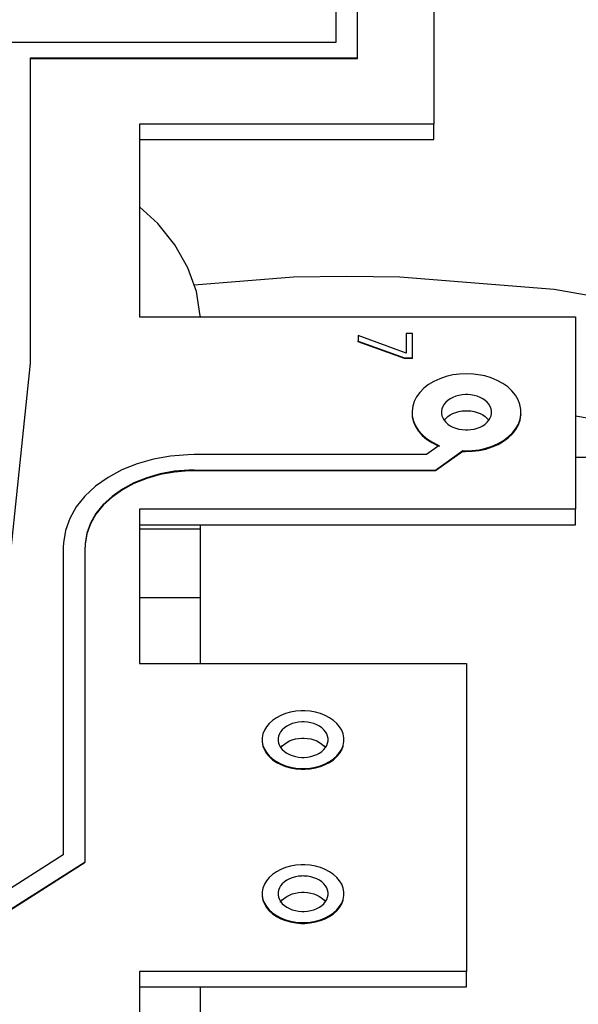
# Model space of a CAD drawing. Units: millimetres. Extents: x 0 to 3047370, y 0 to 3043748.
# Drawn here: x 4634 to 4639, y 20333 to 20342 of the extents above; entities that cross this region are included whole.
import ezdxf

# ---------------------------------------------------------------- set-up
doc = ezdxf.new("R2010")
doc.units = ezdxf.units.MM
doc.layers.add('Vacuum', color=7, linetype='Continuous')

msp = doc.modelspace()

# ---------------------------------------------------------------- linework, layer by layer
at = {"color": 2}
for p, q in [((4636.4985, 20351.0913), (4636.4985, 20341.4244)), ((4636.6985, 20341.283), (4636.6985, 20351.0913)), ((4637.3985, 20351.0843), (4637.3985, 20340.6756)), ((4636.4985, 20341.4244), (4633.4985, 20341.4244)), ((4633.6985, 20338.4825), (4633.6985, 20341.283)), ((4633.6985, 20341.283), (4636.6985, 20341.283)), ((4636.6985, 20341.2759), (4633.6985, 20341.2759)), ((4636.6985, 20341.2759), (4636.6985, 20341.283)), ((4637.3985, 20340.6756), (4634.6985, 20340.6756)), ((4634.6985, 20340.6756), (4634.6985, 20338.9079)), ((4637.3985, 20340.5342), (4637.3985, 20340.6756)), ((4634.6985, 20340.5342), (4637.3985, 20340.5342)), ((4634.6985, 20338.9079), (4638.6985, 20338.9079)), ((4638.6985, 20338.9079), (4638.6985, 20337.1401)), ((4637.1442, 20338.5724), (4636.7029, 20338.734)), ((4636.7029, 20338.734), (4636.7029, 20338.6836)), ((4637.2029, 20338.7549), (4637.1442, 20338.7549)), ((4637.1442, 20338.7549), (4637.1442, 20338.5724)), ((4637.2029, 20338.5306), (4637.2029, 20338.7549)), ((4636.7029, 20338.6765), (4636.7029, 20338.6836)), ((4636.7029, 20338.6836), (4637.128, 20338.5306)), ((4637.128, 20338.5235), (4636.7029, 20338.6765)), ((4637.128, 20338.5235), (4637.128, 20338.5306)), ((4637.128, 20338.5306), (4637.2029, 20338.5306)), ((4637.2029, 20338.5235), (4637.128, 20338.5235)), ((4637.2029, 20338.5235), (4637.2029, 20338.5306)), ((4633.3275, 20334.9394), (4633.6985, 20338.4825)), ((4638.1978, 20338.0116), (4638.1978, 20338.0045)), ((4639.0085, 20337.9401), (4638.6985, 20337.9948)), ((4637.4488, 20337.7248), (4637.332, 20337.6422)), ((4637.4478, 20337.7181), (4637.4488, 20337.7177)), ((4637.332, 20337.6422), (4635.1985, 20337.6422)), ((4637.4148, 20337.5007), (4637.6659, 20337.6783)), ((4637.6659, 20337.6712), (4637.4148, 20337.4937)), ((4637.6659, 20337.6712), (4637.6659, 20337.6783)), ((4638.6985, 20337.6192), (4639.0085, 20337.6192)), ((4635.1985, 20337.5007), (4637.4148, 20337.5007)), ((4635.1985, 20337.4937), (4635.1985, 20337.5007)), ((4637.4148, 20337.4937), (4635.1985, 20337.4937)), ((4637.4148, 20337.4937), (4637.4148, 20337.5007)), ((4638.6985, 20337.1401), (4634.6985, 20337.1401)), ((4634.6985, 20337.1401), (4634.6985, 20335.7259)), ((4638.6985, 20336.9987), (4638.6985, 20337.1401)), ((4634.6985, 20336.9987), (4638.6985, 20336.9987)), ((4635.2585, 20336.9598), (4635.2585, 20336.9987)), ((4634.2302, 20336.9598), (4634.2313, 20336.9598)), ((4634.6985, 20336.9598), (4635.2585, 20336.9598)), ((4635.2585, 20336.3305), (4635.2585, 20336.9598)), ((4633.9985, 20336.7936), (4633.9985, 20333.9671)), ((4634.1985, 20333.904), (4634.1985, 20336.7936)), ((4634.1978, 20336.3305), (4634.1996, 20336.3305)), ((4634.6985, 20336.3305), (4635.2585, 20336.3305)), ((4635.2585, 20335.7259), (4635.2585, 20336.3305)), ((4634.6985, 20335.7259), (4637.6985, 20335.7259)), ((4637.6985, 20335.7259), (4637.6985, 20332.8975)), ((4635.8244, 20335.0082), (4635.8244, 20335.0012)), ((4633.9985, 20333.9671), (4632.7686, 20333.1852)), ((4632.8768, 20333.0639), (4634.1985, 20333.904)), ((4634.1985, 20333.897), (4632.8795, 20333.0585)), ((4635.8244, 20333.594), (4635.8244, 20333.587)), ((4635.9911, 20333.533), (4635.9929, 20333.5359)), ((4637.6985, 20332.8975), (4634.6985, 20332.8975)), ((4634.6985, 20332.8975), (4634.6985, 20330.069)), ((4637.6985, 20332.756), (4637.6985, 20332.8975)), ((4634.6985, 20332.756), (4637.6985, 20332.756)), ((4635.2585, 20330.069), (4635.2585, 20332.756))]:
    msp.add_line(p, q, dxfattribs=at)
for points in [[(4635.2562, 20338.9079), (4635.2559, 20338.9166), (4635.2197, 20339.14), (4635.1415, 20339.3579), (4635.0228, 20339.5664), (4634.8658, 20339.7618), (4634.6985, 20339.917)], [(4635.198, 20339.2006), (4636.1109, 20339.273), (4636.5985, 20339.2809)], [(4636.5985, 20339.2809), (4637.0862, 20339.273), (4638.5022, 20339.1607), (4639.0085, 20339.0715)], [(4637.8472, 20338.3686), (4637.8272, 20338.3727), (4637.7639, 20338.3816), (4637.6997, 20338.3846), (4637.6355, 20338.3818), (4637.5721, 20338.3731), (4637.511, 20338.3588), (4637.4529, 20338.339), (4637.399, 20338.3141), (4637.3499, 20338.2845), (4637.3068, 20338.2507), (4637.27, 20338.2132), (4637.2405, 20338.1728), (4637.2185, 20338.13), (4637.2045, 20338.0855), (4637.1987, 20338.0402), (4637.2012, 20337.9945), (4637.212, 20337.9497), (4637.2308, 20337.906), (4637.2574, 20337.8646), (4637.2914, 20337.8258), (4637.3321, 20337.7905), (4637.3788, 20337.7592), (4637.431, 20337.7324), (4637.4488, 20337.7248)], [(4637.6659, 20337.6783), (4637.6864, 20337.6776), (4637.7504, 20337.6794), (4637.8137, 20337.687), (4637.8751, 20337.7003), (4637.9334, 20337.7189), (4637.988, 20337.7428), (4638.0377, 20337.7713), (4638.082, 20337.8042), (4638.1198, 20337.8406), (4638.1509, 20337.8804), (4638.1744, 20337.9225), (4638.1901, 20337.9665), (4638.1978, 20338.0116), (4638.1972, 20338.0568), (4638.1884, 20338.1018), (4638.1716, 20338.1455), (4638.147, 20338.1874), (4638.1151, 20338.2266), (4638.0762, 20338.2627), (4638.0313, 20338.295), (4637.9807, 20338.3229), (4637.9255, 20338.3461), (4637.8667, 20338.364), (4637.8472, 20338.3686)], [(4637.6985, 20338.1937), (4637.6881, 20338.1935), (4637.6579, 20338.1911), (4637.6282, 20338.1859), (4637.5998, 20338.178), (4637.5733, 20338.1675), (4637.5489, 20338.1545), (4637.5271, 20338.1395), (4637.5083, 20338.1224), (4637.4929, 20338.1039), (4637.4811, 20338.084), (4637.4731, 20338.0632), (4637.4691, 20338.0419), (4637.4691, 20338.0202), (4637.4731, 20337.9989), (4637.4811, 20337.9781), (4637.4929, 20337.9583), (4637.5083, 20337.9397), (4637.5271, 20337.9226), (4637.5489, 20337.9076), (4637.5733, 20337.8947), (4637.5998, 20337.8842), (4637.6282, 20337.8762), (4637.6579, 20337.871), (4637.6881, 20337.8686), (4637.6985, 20337.8684)], [(4637.6985, 20337.8684), (4637.709, 20337.8686), (4637.7392, 20337.871), (4637.7689, 20337.8762), (4637.7972, 20337.8842), (4637.8238, 20337.8947), (4637.8482, 20337.9076), (4637.87, 20337.9226), (4637.8888, 20337.9397), (4637.9042, 20337.9583), (4637.916, 20337.9781), (4637.924, 20337.9989), (4637.928, 20338.0202), (4637.928, 20338.0419), (4637.924, 20338.0632), (4637.916, 20338.084), (4637.9042, 20338.1039), (4637.8888, 20338.1224), (4637.87, 20338.1395), (4637.8482, 20338.1545), (4637.8238, 20338.1675), (4637.7972, 20338.178), (4637.7689, 20338.1859), (4637.7392, 20338.1911), (4637.709, 20338.1935), (4637.6985, 20338.1937)], [(4637.1987, 20338.0331), (4637.2012, 20337.9875), (4637.212, 20337.9426), (4637.2308, 20337.899), (4637.2574, 20337.8575), (4637.2914, 20337.8187), (4637.3321, 20337.7834), (4637.3788, 20337.7522), (4637.431, 20337.7253), (4637.4426, 20337.7204)], [(4637.4941, 20337.9568), (4637.5083, 20337.974), (4637.5271, 20337.991), (4637.5489, 20338.0061), (4637.5733, 20338.019), (4637.5998, 20338.0295), (4637.6282, 20338.0374), (4637.6579, 20338.0426), (4637.6881, 20338.045), (4637.6985, 20338.0452)], [(4637.6985, 20338.0452), (4637.709, 20338.045), (4637.7392, 20338.0426), (4637.7689, 20338.0374), (4637.7972, 20338.0295), (4637.8238, 20338.019), (4637.8482, 20338.0061), (4637.87, 20337.991), (4637.8888, 20337.974), (4637.903, 20337.9568)], [(4637.9335, 20337.7119), (4637.988, 20337.7357), (4638.0377, 20337.7642), (4638.082, 20337.7971), (4638.1198, 20337.8336), (4638.1509, 20337.8733), (4638.1744, 20337.9154), (4638.1901, 20337.9594), (4638.1978, 20338.0045)], [(4637.6659, 20337.6712), (4637.6864, 20337.6705), (4637.7504, 20337.6723), (4637.8137, 20337.6799), (4637.8751, 20337.6932), (4637.9334, 20337.7119)], [(4635.1985, 20337.6422), (4635.1422, 20337.6412), (4634.9821, 20337.6282), (4634.8261, 20337.6003), (4634.6768, 20337.5577), (4634.5369, 20337.5015), (4634.4088, 20337.4325), (4634.295, 20337.352), (4634.1975, 20337.2615), (4634.1179, 20337.1626), (4634.0578, 20337.057), (4634.0182, 20336.9465), (4633.9999, 20336.8334), (4633.9985, 20336.7936)], [(4635.1985, 20337.5007), (4635.1516, 20337.5), (4635.0183, 20337.4892), (4634.8882, 20337.4658), (4634.7638, 20337.4304), (4634.6471, 20337.3835), (4634.5404, 20337.326), (4634.4456, 20337.2589), (4634.3643, 20337.1835), (4634.298, 20337.101), (4634.2479, 20337.013), (4634.2149, 20336.9211), (4634.1996, 20336.8268), (4634.1985, 20336.7936)], [(4635.1985, 20337.4937), (4635.1516, 20337.4929), (4635.0183, 20337.4821), (4634.8882, 20337.4588), (4634.7638, 20337.4233), (4634.6471, 20337.3764), (4634.5404, 20337.3189), (4634.4456, 20337.2519), (4634.3643, 20337.1765), (4634.298, 20337.094), (4634.2479, 20337.006), (4634.2149, 20336.914), (4634.1996, 20336.8198)], [(4636.1985, 20335.291), (4636.1815, 20335.2907), (4636.1322, 20335.2868), (4636.0839, 20335.2783), (4636.0376, 20335.2654), (4635.9943, 20335.2482), (4635.9545, 20335.2272), (4635.919, 20335.2026), (4635.8884, 20335.1749), (4635.8632, 20335.1446), (4635.844, 20335.1122), (4635.8309, 20335.0783), (4635.8244, 20335.0435), (4635.8244, 20335.0082), (4635.8309, 20334.9734), (4635.844, 20334.9395), (4635.8632, 20334.9072), (4635.8884, 20334.8768), (4635.919, 20334.8491), (4635.9545, 20334.8245), (4635.9943, 20334.8035), (4636.0376, 20334.7863), (4636.0839, 20334.7734), (4636.1322, 20334.7649), (4636.1815, 20334.761), (4636.1985, 20334.7607)], [(4636.1985, 20334.7607), (4636.2156, 20334.761), (4636.2649, 20334.7649), (4636.3132, 20334.7734), (4636.3594, 20334.7863), (4636.4028, 20334.8035), (4636.4426, 20334.8245), (4636.4781, 20334.8491), (4636.5087, 20334.8768), (4636.5339, 20334.9072), (4636.5531, 20334.9395), (4636.5661, 20334.9734), (4636.5727, 20335.0082), (4636.5727, 20335.0435), (4636.5661, 20335.0783), (4636.5531, 20335.1122), (4636.5339, 20335.1446), (4636.5087, 20335.1749), (4636.4781, 20335.2026), (4636.4426, 20335.2272), (4636.4028, 20335.2482), (4636.3594, 20335.2654), (4636.3132, 20335.2783), (4636.2649, 20335.2868), (4636.2156, 20335.2907), (4636.1985, 20335.291)], [(4636.1985, 20335.1885), (4636.1881, 20335.1883), (4636.1579, 20335.1859), (4636.1282, 20335.1807), (4636.0998, 20335.1728), (4636.0733, 20335.1623), (4636.0489, 20335.1493), (4636.0271, 20335.1343), (4636.0083, 20335.1172), (4635.9929, 20335.0987), (4635.9811, 20335.0788), (4635.9731, 20335.058), (4635.9691, 20335.0367), (4635.9691, 20335.015), (4635.9731, 20334.9937), (4635.9811, 20334.9729), (4635.9929, 20334.9531), (4636.0083, 20334.9345), (4636.0271, 20334.9174), (4636.0489, 20334.9024), (4636.0733, 20334.8895), (4636.0998, 20334.879), (4636.1282, 20334.871), (4636.1579, 20334.8658), (4636.1881, 20334.8634), (4636.1985, 20334.8632)], [(4636.1985, 20334.8632), (4636.209, 20334.8634), (4636.2392, 20334.8658), (4636.2689, 20334.871), (4636.2972, 20334.879), (4636.3238, 20334.8895), (4636.3482, 20334.9024), (4636.37, 20334.9174), (4636.3888, 20334.9345), (4636.4042, 20334.9531), (4636.416, 20334.9729), (4636.424, 20334.9937), (4636.428, 20335.015), (4636.428, 20335.0367), (4636.424, 20335.058), (4636.416, 20335.0788), (4636.4042, 20335.0987), (4636.3888, 20335.1172), (4636.37, 20335.1343), (4636.3482, 20335.1493), (4636.3238, 20335.1623), (4636.2972, 20335.1728), (4636.2689, 20335.1807), (4636.2392, 20335.1859), (4636.209, 20335.1883), (4636.1985, 20335.1885)], [(4635.8244, 20335.0012), (4635.8309, 20334.9664), (4635.844, 20334.9325), (4635.8632, 20334.9001), (4635.8884, 20334.8698), (4635.919, 20334.842), (4635.9545, 20334.8175), (4635.9943, 20334.7964), (4636.0376, 20334.7793), (4636.0839, 20334.7663), (4636.1322, 20334.7578), (4636.1815, 20334.7539), (4636.1985, 20334.7536)], [(4635.9941, 20334.9516), (4636.0083, 20334.9688), (4636.0271, 20334.9858), (4636.0489, 20335.0009), (4636.0733, 20335.0138), (4636.0998, 20335.0243), (4636.1282, 20335.0322), (4636.1579, 20335.0374), (4636.1881, 20335.0398), (4636.1985, 20335.04)], [(4636.1985, 20335.04), (4636.209, 20335.0398), (4636.2392, 20335.0374), (4636.2689, 20335.0322), (4636.2972, 20335.0243), (4636.3238, 20335.0138), (4636.3482, 20335.0009), (4636.37, 20334.9858), (4636.3888, 20334.9688), (4636.403, 20334.9516)], [(4636.1985, 20334.7536), (4636.2156, 20334.7539), (4636.2649, 20334.7578), (4636.3132, 20334.7663), (4636.3594, 20334.7793), (4636.4028, 20334.7964), (4636.4426, 20334.8175), (4636.4781, 20334.842), (4636.5087, 20334.8698), (4636.5339, 20334.9001), (4636.5531, 20334.9325), (4636.5661, 20334.9664)], [(4636.1985, 20333.8768), (4636.1815, 20333.8765), (4636.1322, 20333.8726), (4636.0839, 20333.8641), (4636.0376, 20333.8512), (4635.9943, 20333.834), (4635.9545, 20333.813), (4635.919, 20333.7884), (4635.8884, 20333.7607), (4635.8632, 20333.7304), (4635.844, 20333.698), (4635.8309, 20333.6641), (4635.8244, 20333.6293), (4635.8244, 20333.594), (4635.8309, 20333.5592), (4635.844, 20333.5253), (4635.8632, 20333.4929), (4635.8884, 20333.4626), (4635.919, 20333.4349), (4635.9545, 20333.4103), (4635.9943, 20333.3893), (4636.0376, 20333.3721), (4636.0839, 20333.3592), (4636.1322, 20333.3507), (4636.1815, 20333.3468), (4636.1985, 20333.3465)], [(4636.1985, 20333.3465), (4636.2156, 20333.3468), (4636.2649, 20333.3507), (4636.3132, 20333.3592), (4636.3594, 20333.3721), (4636.4028, 20333.3893), (4636.4426, 20333.4103), (4636.4781, 20333.4349), (4636.5087, 20333.4626), (4636.5339, 20333.4929), (4636.5531, 20333.5253), (4636.5661, 20333.5592), (4636.5727, 20333.594), (4636.5727, 20333.6293), (4636.5661, 20333.6641), (4636.5531, 20333.698), (4636.5339, 20333.7304), (4636.5087, 20333.7607), (4636.4781, 20333.7884), (4636.4426, 20333.813), (4636.4028, 20333.834), (4636.3594, 20333.8512), (4636.3132, 20333.8641), (4636.2649, 20333.8726), (4636.2156, 20333.8765), (4636.1985, 20333.8768)], [(4636.1985, 20333.7743), (4636.1881, 20333.7741), (4636.1579, 20333.7717), (4636.1282, 20333.7665), (4636.0998, 20333.7585), (4636.0733, 20333.748), (4636.0489, 20333.7351), (4636.0271, 20333.7201), (4636.0083, 20333.703), (4635.9929, 20333.6844), (4635.9811, 20333.6646), (4635.9731, 20333.6438), (4635.9691, 20333.6225), (4635.9691, 20333.6008), (4635.9731, 20333.5795), (4635.9811, 20333.5587), (4635.9929, 20333.5388), (4636.0083, 20333.5203), (4636.0271, 20333.5032), (4636.0489, 20333.4882), (4636.0733, 20333.4752), (4636.0998, 20333.4647), (4636.1282, 20333.4568), (4636.1579, 20333.4516), (4636.1881, 20333.4492), (4636.1985, 20333.449)], [(4636.1985, 20333.449), (4636.209, 20333.4492), (4636.2392, 20333.4516), (4636.2689, 20333.4568), (4636.2972, 20333.4647), (4636.3238, 20333.4752), (4636.3482, 20333.4882), (4636.37, 20333.5032), (4636.3888, 20333.5203), (4636.4042, 20333.5388), (4636.416, 20333.5587), (4636.424, 20333.5795), (4636.428, 20333.6008), (4636.428, 20333.6225), (4636.424, 20333.6438), (4636.416, 20333.6646), (4636.4042, 20333.6844), (4636.3888, 20333.703), (4636.37, 20333.7201), (4636.3482, 20333.7351), (4636.3238, 20333.748), (4636.2972, 20333.7585), (4636.2689, 20333.7665), (4636.2392, 20333.7717), (4636.209, 20333.7741), (4636.1985, 20333.7743)], [(4635.8244, 20333.587), (4635.8309, 20333.5521), (4635.844, 20333.5182), (4635.8632, 20333.4859), (4635.8884, 20333.4556), (4635.919, 20333.4278), (4635.9545, 20333.4032), (4635.9943, 20333.3822), (4636.0376, 20333.3651), (4636.0839, 20333.3521), (4636.1322, 20333.3436), (4636.1815, 20333.3397), (4636.1985, 20333.3394)], [(4635.9941, 20333.5374), (4636.0083, 20333.5545), (4636.0271, 20333.5716), (4636.0489, 20333.5866), (4636.0733, 20333.5995), (4636.0998, 20333.61), (4636.1282, 20333.618), (4636.1579, 20333.6232), (4636.1881, 20333.6256), (4636.1985, 20333.6258)], [(4636.1985, 20333.6258), (4636.209, 20333.6256), (4636.2392, 20333.6232), (4636.2689, 20333.618), (4636.2972, 20333.61), (4636.3238, 20333.5995), (4636.3482, 20333.5866), (4636.37, 20333.5716), (4636.3888, 20333.5545), (4636.4042, 20333.5359)], [(4636.1985, 20333.3394), (4636.2156, 20333.3397), (4636.2649, 20333.3436), (4636.3132, 20333.3521), (4636.3594, 20333.3651), (4636.4028, 20333.3822), (4636.4426, 20333.4032), (4636.4781, 20333.4278), (4636.5087, 20333.4556), (4636.5339, 20333.4859), (4636.5531, 20333.5182), (4636.5661, 20333.5521)]]:
    msp.add_lwpolyline(points, dxfattribs=at)
at = {"layer": 'Vacuum'}
msp.add_circle((4749.0085, 20238.0939), 750, dxfattribs=at)

doc.saveas('drawing.dxf')
